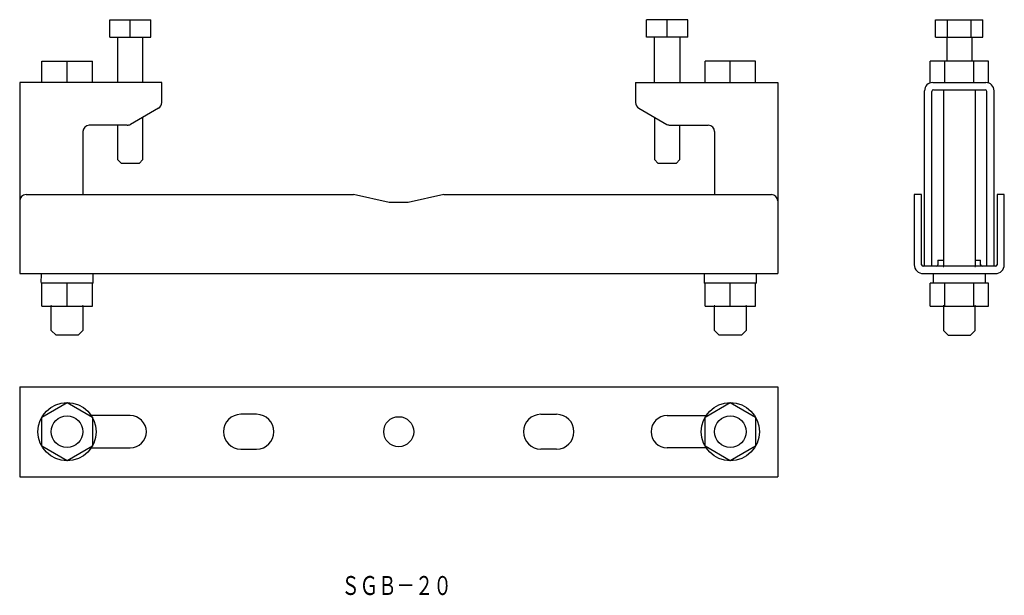
# Model space of a CAD drawing. Extents: x -84 to 227, y -394 to -212.
import ezdxf
from ezdxf.enums import TextEntityAlignment as Align

# ---------------------------------------------------------------- set-up
doc = ezdxf.new("R2010")
doc.units = 0
doc.header["$PDMODE"] = 65
doc.header["$PDSIZE"] = 0.2
doc.layers.get('0').update_dxf_attribs({"linetype": 'CONTINUOUS'})
doc.styles.add('MDRAFSTD', font='TXT', dxfattribs={"bigfont": 'BIGFONT'})

msp = doc.modelspace()

# ---------------------------------------------------------------- linework, layer by layer
at = {"color": 7, "linetype": 'CONTINUOUS'}
for p, q in [((-55.78, -217.18), (-55.78, -211.68)), ((-55.78, -211.68), (-42.78, -211.68)), ((-49.28, -217.18), (-49.28, -211.68)), ((-42.78, -217.18), (-42.78, -211.68)), ((127.22, -211.68), (114.22, -211.68)), ((114.22, -217.18), (114.22, -211.68)), ((120.72, -217.18), (120.72, -211.68)), ((127.22, -217.18), (127.22, -211.68)), ((205.71, -211.68), (220.72, -211.68)), ((205.71, -217.18), (205.71, -211.68)), ((209.47, -217.18), (209.47, -211.68)), ((216.97, -217.18), (216.97, -211.68)), ((220.72, -217.18), (220.72, -211.68)), ((-55.78, -217.18), (-42.78, -217.18)), ((-53.28, -217.18), (-53.28, -231.6)), ((-45.28, -231.6), (-45.28, -217.18)), ((127.22, -217.18), (114.22, -217.18)), ((116.72, -231.6), (116.72, -217.18)), ((124.72, -217.18), (124.72, -231.6)), ((205.71, -217.18), (220.72, -217.18)), ((209.22, -217.18), (209.22, -224.8)), ((217.22, -217.18), (217.22, -224.8)), ((-77.28, -231.6), (-77.28, -224.8)), ((-77.28, -224.8), (-61.28, -224.8)), ((-69.28, -231.6), (-69.28, -224.8)), ((-61.28, -231.6), (-61.28, -224.8)), ((148.72, -224.8), (132.72, -224.8)), ((132.72, -231.6), (132.72, -224.8)), ((140.72, -231.6), (140.72, -224.8)), ((148.72, -231.6), (148.72, -224.8)), ((222.46, -224.8), (203.98, -224.8)), ((203.98, -231.73), (203.98, -224.8)), ((208.6, -231.6), (208.6, -224.8)), ((217.84, -231.6), (217.84, -224.8)), ((222.46, -231.73), (222.46, -224.8)), ((-39.28, -231.6), (-84.28, -231.6)), ((-84.28, -231.6), (-84.28, -292.1)), ((-39.28, -237.94), (-39.28, -231.6)), ((110.72, -231.6), (110.72, -237.94)), ((110.72, -231.6), (155.72, -231.6)), ((155.72, -231.6), (155.72, -292.1)), ((204.82, -231.6), (221.62, -231.6)), ((202.22, -289.54), (202.22, -234.2)), ((204.52, -289.54), (204.52, -234.4)), ((205.02, -233.9), (221.42, -233.9)), ((208.22, -233.9), (208.22, -289.8)), ((218.22, -233.9), (218.22, -289.8)), ((221.92, -289.54), (221.92, -234.4)), ((224.22, -289.54), (224.22, -234.2)), ((-40.28, -239.67), (-49.21, -244.83)), ((111.72, -239.67), (120.65, -244.83)), ((-45.28, -255.98), (-45.28, -242.56)), ((116.72, -242.56), (116.72, -255.98)), ((-50.21, -245.1), (-62.28, -245.1)), ((-53.28, -245.1), (-53.28, -255.98)), ((121.65, -245.1), (133.72, -245.1)), ((124.72, -255.98), (124.72, -245.1)), ((-64.28, -247.1), (-64.28, -267.1)), ((135.72, -247.1), (135.72, -267.1)), ((-53.28, -255.98), (-52.08, -257.18)), ((-46.48, -257.18), (-52.08, -257.18)), ((-46.48, -257.18), (-45.28, -255.98)), ((116.72, -255.98), (117.92, -257.18)), ((123.52, -257.18), (117.92, -257.18)), ((123.52, -257.18), (124.72, -255.98)), ((-82.28, -267.1), (21.44, -267.1)), ((32.72, -269.6), (21.44, -267.1)), ((50, -267.1), (38.72, -269.6)), ((50, -267.1), (153.72, -267.1)), ((198.97, -267.1), (198.97, -289.3)), ((201.27, -267.1), (198.97, -267.1)), ((201.27, -289.3), (201.27, -267.1)), ((225.17, -267.1), (225.17, -289.3)), ((227.47, -267.1), (225.17, -267.1)), ((227.47, -289.3), (227.47, -267.1)), ((38.72, -269.6), (32.72, -269.6)), ((224.67, -289.8), (201.77, -289.8)), ((206.47, -287.8), (208.22, -287.8)), ((206.47, -287.8), (206.47, -289.3)), ((218.22, -287.8), (219.97, -287.8)), ((219.97, -289.3), (219.97, -287.8)), ((-84.28, -292.1), (155.72, -292.1)), ((-77.53, -292.1), (-77.53, -293.48)), ((-61.03, -295.1), (-61.03, -292.1)), ((132.47, -292.1), (132.47, -295.1)), ((148.97, -293.48), (148.97, -292.1)), ((201.77, -292.1), (224.67, -292.1)), ((204.97, -292.1), (204.97, -295.1)), ((221.47, -295.1), (221.47, -292.1)), ((-61.03, -295.1), (-77.53, -295.1)), ((-77.28, -302.4), (-77.28, -295.1)), ((-69.28, -302.4), (-69.28, -295.1)), ((-61.28, -302.4), (-61.28, -295.1)), ((148.97, -295.1), (132.47, -295.1)), ((132.72, -302.4), (132.72, -295.1)), ((140.72, -302.4), (140.72, -295.1)), ((148.72, -302.4), (148.72, -295.1)), ((203.98, -302.4), (203.98, -295.1)), ((222.46, -295.1), (203.98, -295.1)), ((208.6, -302.4), (208.6, -295.1)), ((217.84, -302.4), (217.84, -295.1)), ((222.46, -302.4), (222.46, -295.1)), ((-77.28, -302.4), (-61.28, -302.4)), ((-74.28, -310.1), (-74.28, -302.4)), ((-64.28, -302.4), (-64.28, -310.1)), ((132.72, -302.4), (148.72, -302.4)), ((135.72, -310.1), (135.72, -302.4)), ((145.72, -302.4), (145.72, -310.1)), ((203.98, -302.4), (222.46, -302.4)), ((208.22, -302.4), (208.22, -310.1)), ((218.22, -310.1), (218.22, -302.4)), ((-72.78, -311.6), (-74.28, -310.1)), ((-65.78, -311.6), (-72.78, -311.6)), ((-64.28, -310.1), (-65.78, -311.6)), ((137.22, -311.6), (135.72, -310.1)), ((144.22, -311.6), (137.22, -311.6)), ((145.72, -310.1), (144.22, -311.6)), ((208.22, -310.1), (209.72, -311.6)), ((209.72, -311.6), (216.72, -311.6)), ((216.72, -311.6), (218.22, -310.1)), ((-84.28, -327.93), (155.72, -327.93)), ((-84.28, -327.93), (-84.28, -356.43)), ((155.72, -327.93), (155.72, -356.43)), ((-77.28, -337.56), (-69.28, -332.94)), ((-69.28, -332.94), (-61.28, -337.56)), ((132.72, -337.56), (140.72, -332.94)), ((140.72, -332.94), (148.72, -337.56)), ((-9.28, -336.68), (-14.28, -336.68)), ((80.72, -336.68), (85.72, -336.68)), ((-77.28, -346.8), (-77.28, -337.56)), ((-49.28, -337.08), (-62.11, -337.08)), ((-61.28, -337.56), (-61.28, -346.8)), ((120.72, -337.08), (133.55, -337.08)), ((132.72, -346.8), (132.72, -337.56)), ((148.72, -337.56), (148.72, -346.8)), ((-69.28, -351.42), (-77.28, -346.8)), ((-61.28, -346.8), (-69.28, -351.42)), ((-62.11, -347.28), (-49.28, -347.28)), ((-14.28, -347.68), (-9.28, -347.68)), ((85.72, -347.68), (80.72, -347.68)), ((133.55, -347.28), (120.72, -347.28)), ((140.72, -351.42), (132.72, -346.8)), ((148.72, -346.8), (140.72, -351.42)), ((-84.28, -356.43), (155.72, -356.43))]:
    msp.add_line(p, q, dxfattribs=at)
for centre, radius in [((-69.28, -342.18), 9.24), ((140.72, -342.18), 9.24), ((-69.28, -342.18), 5), ((35.72, -342.18), 4.75), ((140.72, -342.18), 5)]:
    msp.add_circle(centre, radius, dxfattribs=at)
for centre, radius, start, end in [((204.82, -234.2), 2.6, 90, 180), ((221.62, -234.2), 2.6, 0, 90), ((205.02, -234.4), 0.5, 90, 180), ((221.42, -234.4), 0.5, 0, 90), ((-41.28, -237.94), 2, 300, 0), ((112.72, -237.94), 2, 180, 240), ((-62.28, -247.1), 2, 90, 180), ((-50.21, -243.1), 2, 270, 300), ((121.65, -243.1), 2, 240, 270), ((133.72, -247.1), 2, 0, 90), ((-82.28, -269.1), 2, 90, 180), ((153.72, -269.1), 2, 0, 90), ((201.77, -289.3), 2.8, 180, 270), ((201.77, -289.3), 0.5, 180, 270), ((205.97, -289.3), 0.5, 270, 0), ((220.47, -289.3), 0.5, 180, 270), ((224.67, -289.3), 0.5, 270, 0), ((224.67, -289.3), 2.8, 270, 0), ((127.28, -292.82), 21.7, 358.2533, 1.9092), ((-52.22, -294.25), 25.32, 178.2668, 181.9228), ((-339.06, -293.48), 488.03, 359.8104, 0), ((-14.28, -342.18), 5.5, 90, 270), ((-9.28, -342.18), 5.5, 270, 90), ((80.72, -342.18), 5.5, 90, 270), ((85.72, -342.18), 5.5, 270, 90), ((-49.28, -342.18), 5.1, 270, 90), ((120.72, -342.18), 5.1, 90, 270)]:
    msp.add_arc(centre, radius, start, end, dxfattribs=at)
for p in [(208.22, -289.8), (218.22, -289.8), (-74.28, -302.4), (-64.28, -302.4), (135.72, -302.4), (145.72, -302.4), (208.22, -302.4), (218.22, -302.4)]:
    msp.add_point(p, dxfattribs=at)

# ---------------------------------------------------------------- texts
at = {"color": 7, "linetype": 'CONTINUOUS', "style": 'MDRAFSTD', "width": 0.850394}
msp.add_text('ＳＧＢ－２０', height=6, dxfattribs=at).set_placement((17.57, -393.9), (52.52, -393.9), align=Align.FIT)

doc.saveas('drawing.dxf')
